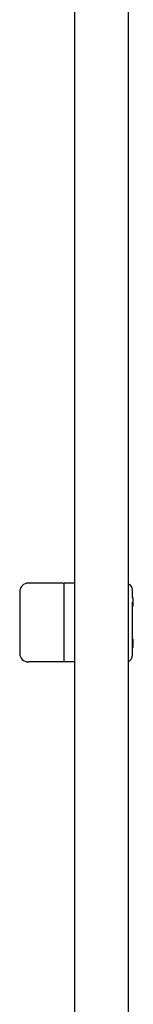
# Model space of a CAD drawing. Units: millimetres. Extents: x -5017 to 2947, y -3417 to 2947.
# Drawn here: x -1410 to -1331, y -16 to 671 of the extents above; entities that cross this region are included whole.
import ezdxf

# ---------------------------------------------------------------- set-up
doc = ezdxf.new("R2010")
doc.units = ezdxf.units.MM
doc.header["$LTSCALE"] = 20
doc.layers.add('2d', color=230, linetype='Continuous')

msp = doc.modelspace()

# ---------------------------------------------------------------- linework, layer by layer
at = {"layer": '2d'}
for p, q in [((-1335, 784), (-1335, -613.09)), ((-1372.5, 711.78), (-1372.5, -606.54)), ((-1380.5, 277.5), (-1404.5, 277.5)), ((-1379.5, 222.5), (-1379.5, 277.5)), ((-1372.5, 277.5), (-1379.5, 277.5)), ((-1410.5, 271.5), (-1410.5, 228.5)), ((-1332, 267.5), (-1332, 272.5)), ((-1332, 267.5), (-1331.8, 267.5)), ((-1332, 227.5), (-1332, 264.17)), ((-1332, 261.5), (-1331.8, 261.5)), ((-1331.8, 267.5), (-1331.8, 261.5)), ((-1332, 238.5), (-1331.8, 238.5)), ((-1332, 238.5), (-1331.8, 238.5)), ((-1331.8, 238.5), (-1331.8, 232.5)), ((-1332, 232.5), (-1331.8, 232.5)), ((-1380.5, 222.5), (-1404.5, 222.5)), ((-1372.5, 222.5), (-1379.5, 222.5))]:
    msp.add_line(p, q, dxfattribs=at)
for centre, radius, start, end in [((-1404.5, 271.5), 6, 90, 180), ((-1380.5, 276.5), 1, 0, 90), ((-1337, 272.5), 5, 0, 66.42182), ((-1346.5, 264.5), 15, 348.46304, 11.53695), ((-1346.5, 235.5), 15, 348.46304, 11.53695), ((-1346.5, 235.5), 15, 0.00042, 11.53696), ((-1346.5, 235.5), 15, 359.9999, 0), ((-1404.5, 228.5), 6, 180, 270), ((-1337, 227.5), 5, 293.57818, 0), ((-1380.5, 223.5), 1, 270, 0)]:
    msp.add_arc(centre, radius, start, end, dxfattribs=at)

doc.saveas('drawing.dxf')
